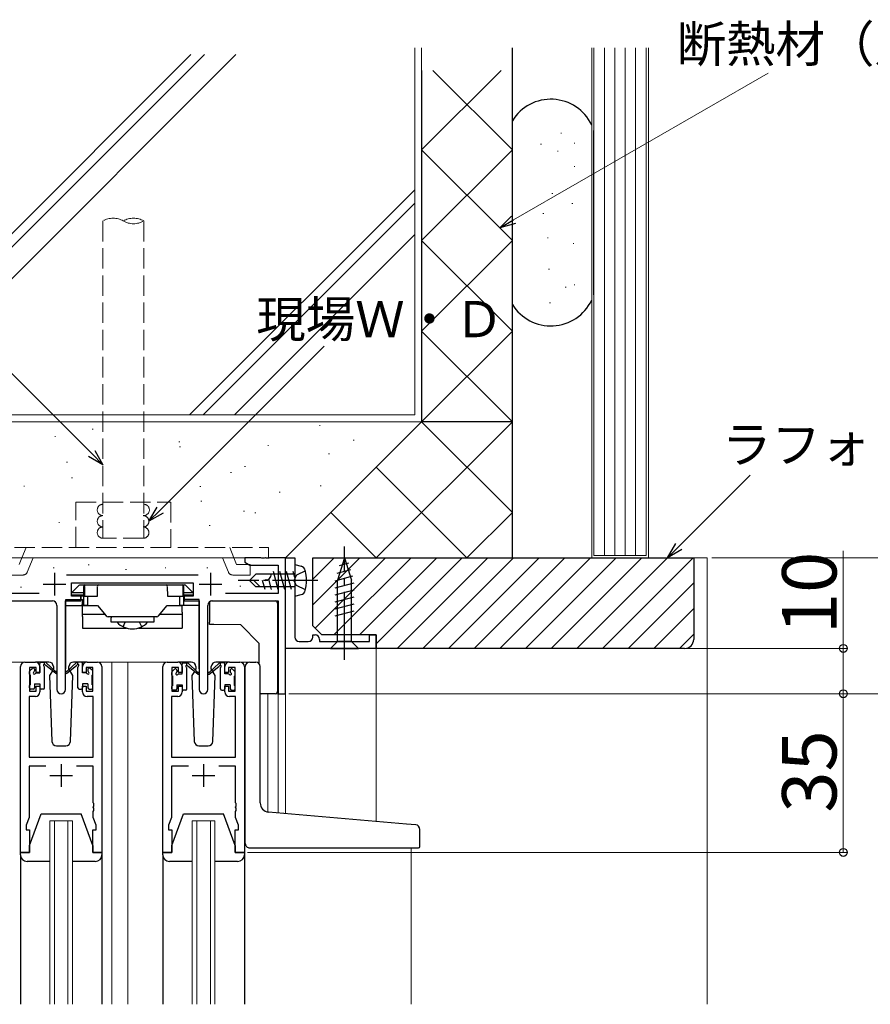
# Model space of a CAD drawing. Extents: x 0 to 1400, y 0 to 2102.
# Drawn here: x 379 to 567, y 1719 to 1936 of the extents above; entities that cross this region are included whole.
import ezdxf

# ---------------------------------------------------------------- set-up
doc = ezdxf.new("R2010")
doc.units = 0
doc.linetypes.add('YCENTER_1', pattern=[13, 10, -1, 1, -1])
doc.linetypes.add('YHIDDEN_1', pattern=[4, 3, -1])
for name, color, linetype, lineweight in [('YKK_11', 7, 'CONTINUOUS', 30), ('YKK_12', 2, 'CONTINUOUS', 13), ('YKK_13', 4, 'CONTINUOUS', 30), ('YKK_D', 6, 'CONTINUOUS', 13), ('YSS_K', 3, 'CONTINUOUS', 13), ('YSS_KE', 3, 'CONTINUOUS', 30)]:
    doc.layers.add(name, color=color, linetype=linetype, lineweight=lineweight)
doc.styles.add('text-b', font='txt')

msp = doc.modelspace()

# ---------------------------------------------------------------- linework, layer by layer
at = {"layer": 'YKK_11', "linetype": 'ByBlock', "lineweight": -2, "ltscale": 0.5}
for p, q in [((432.65, 1817.45), (429.11, 1817.45)), ((429.11, 1817.45), (429.11, 1816.45)), ((429.11, 1816.45), (430.2, 1815.82)), ((430.2, 1815.82), (436.48, 1815.82)), ((432.83, 1817.33), (432.65, 1817.45)), ((433.38, 1817.33), (432.83, 1817.33)), ((433.57, 1817.45), (433.38, 1817.33)), ((433.65, 1817.45), (433.57, 1817.45)), ((433.83, 1817.33), (433.65, 1817.45)), ((434.38, 1817.33), (433.83, 1817.33)), ((434.57, 1817.45), (434.38, 1817.33)), ((438.11, 1817.45), (434.57, 1817.45)), ((436.48, 1815.82), (436.48, 1809.58)), ((438.11, 1787.45), (438.11, 1817.45)), ((438.11, 1798.95), (438.11, 1817.45)), ((438.11, 1817.45), (440.11, 1817.45)), ((440.11, 1817.45), (440.11, 1799.95)), ((418.81, 1813.58), (389.8, 1813.58)), ((390.91, 1808.95), (390.91, 1811.95)), ((390.91, 1811.95), (417.71, 1811.95)), ((417.71, 1811.95), (417.71, 1808.95)), ((383.76, 1809.58), (369.74, 1809.58)), ((436.48, 1809.58), (424.86, 1809.58)), ((369.74, 1807.95), (386.66, 1807.95)), ((389.56, 1788.4), (389.56, 1807.95)), ((389.56, 1807.95), (392.91, 1807.95)), ((392.91, 1808.95), (390.91, 1808.95)), ((392.91, 1807.95), (392.91, 1808.95)), ((417.71, 1808.95), (415.71, 1808.95)), ((415.71, 1808.95), (415.71, 1807.95)), ((415.71, 1807.95), (419.06, 1807.95)), ((419.06, 1807.95), (419.06, 1788.4)), ((421.96, 1807.95), (436.48, 1807.95)), ((436.48, 1807.95), (436.48, 1787.45)), ((387.66, 1806.95), (387.66, 1788.4)), ((420.96, 1788.4), (420.96, 1806.95)), ((438.11, 1797.45), (438.11, 1798.95)), ((441.11, 1798.95), (443.11, 1798.95)), ((444.11, 1799.95), (444.11, 1800.45)), ((444.11, 1800.45), (444.61, 1800.45)), ((445.61, 1799.45), (445.61, 1798.95)), ((445.61, 1798.95), (456.61, 1798.95)), ((456.61, 1798.95), (456.61, 1800.45)), ((456.61, 1800.45), (458.11, 1800.45)), ((458.11, 1800.45), (458.11, 1797.45)), ((458.11, 1797.45), (438.11, 1797.45)), ((380.61, 1794.45), (382.91, 1794.45)), ((394.31, 1794.45), (396.61, 1794.45)), ((412.01, 1794.45), (414.31, 1794.45)), ((425.71, 1794.45), (428.01, 1794.45)), ((379.61, 1752.45), (379.61, 1793.45)), ((383.11, 1793.25), (381.61, 1793.25)), ((381.61, 1793.25), (381.61, 1788.05)), ((383.11, 1792.15), (383.11, 1793.25)), ((383.91, 1792.15), (383.11, 1792.15)), ((383.91, 1793.45), (383.91, 1792.15)), ((393.31, 1792.15), (393.31, 1793.45)), ((394.11, 1792.15), (393.31, 1792.15)), ((395.61, 1793.25), (394.11, 1793.25)), ((394.11, 1793.25), (394.11, 1792.15)), ((395.61, 1788.05), (395.61, 1793.25)), ((397.61, 1793.45), (397.61, 1752.45)), ((411.01, 1752.45), (411.01, 1793.45)), ((414.51, 1793.25), (413.01, 1793.25)), ((413.01, 1793.25), (413.01, 1788.05)), ((414.51, 1792.15), (414.51, 1793.25)), ((415.31, 1792.15), (414.51, 1792.15)), ((415.31, 1793.45), (415.31, 1792.15)), ((424.71, 1792.15), (424.71, 1793.45)), ((425.51, 1792.15), (424.71, 1792.15)), ((427.01, 1793.25), (425.51, 1793.25)), ((425.51, 1793.25), (425.51, 1792.15)), ((427.01, 1788.05), (427.01, 1793.25)), ((429.01, 1793.45), (429.01, 1752.45)), ((381.61, 1788.05), (383.11, 1788.05)), ((383.11, 1788.05), (383.11, 1789.15)), ((383.11, 1789.15), (383.91, 1789.15)), ((383.91, 1789.15), (383.91, 1787.85)), ((393.31, 1787.85), (393.31, 1789.15)), ((393.31, 1789.15), (394.11, 1789.15)), ((394.11, 1789.15), (394.11, 1788.05)), ((394.11, 1788.05), (395.61, 1788.05)), ((413.01, 1788.05), (414.51, 1788.05)), ((414.51, 1788.05), (414.51, 1789.15)), ((414.51, 1789.15), (415.31, 1789.15)), ((415.31, 1789.15), (415.31, 1787.85)), ((424.71, 1787.85), (424.71, 1789.15)), ((424.71, 1789.15), (425.51, 1789.15)), ((425.51, 1789.15), (425.51, 1788.05)), ((425.51, 1788.05), (427.01, 1788.05)), ((382.91, 1786.85), (381.54, 1786.85)), ((381.54, 1786.85), (381.54, 1773.45)), ((395.68, 1786.85), (394.31, 1786.85)), ((395.68, 1773.45), (395.68, 1786.85)), ((414.31, 1786.85), (412.94, 1786.85)), ((412.94, 1786.85), (412.94, 1773.45)), ((427.08, 1786.85), (425.71, 1786.85)), ((427.08, 1773.45), (427.08, 1786.85)), ((436.48, 1787.45), (438.11, 1787.45)), ((381.54, 1773.45), (395.68, 1773.45)), ((412.94, 1773.45), (427.08, 1773.45)), ((385.26, 1771.52), (381.54, 1771.52)), ((381.54, 1771.52), (381.54, 1760.18)), ((395.68, 1771.52), (391.96, 1771.52)), ((395.68, 1763.41), (395.68, 1771.52)), ((416.66, 1771.52), (412.94, 1771.52)), ((412.94, 1771.52), (412.94, 1760.18)), ((427.08, 1771.52), (423.36, 1771.52)), ((427.08, 1763.41), (427.08, 1771.52)), ((395.8, 1763.23), (395.68, 1763.41)), ((395.68, 1762.49), (395.8, 1762.68)), ((395.68, 1762.41), (395.68, 1762.49)), ((395.8, 1762.23), (395.68, 1762.41)), ((395.68, 1761.49), (395.8, 1761.68)), ((395.68, 1760.18), (395.68, 1761.49)), ((395.8, 1762.68), (395.8, 1763.23)), ((395.8, 1761.68), (395.8, 1762.23)), ((427.2, 1763.23), (427.08, 1763.41)), ((427.08, 1762.49), (427.2, 1762.68)), ((427.08, 1762.41), (427.08, 1762.49)), ((427.2, 1762.23), (427.08, 1762.41)), ((427.08, 1761.49), (427.2, 1761.68)), ((427.08, 1760.18), (427.08, 1761.49)), ((427.2, 1762.68), (427.2, 1763.23)), ((427.2, 1761.68), (427.2, 1762.23)), ((381.54, 1760.18), (380.91, 1758.45)), ((396.31, 1758.45), (395.68, 1760.18)), ((412.94, 1760.18), (412.31, 1758.45)), ((427.71, 1758.45), (427.08, 1760.18)), ((380.91, 1758.45), (380.91, 1757.45)), ((380.91, 1757.45), (381.61, 1757.45)), ((381.61, 1757.45), (381.61, 1752.45)), ((395.61, 1752.45), (395.61, 1757.45)), ((395.61, 1757.45), (396.31, 1757.45)), ((396.31, 1757.45), (396.31, 1758.45)), ((412.31, 1758.45), (412.31, 1757.45)), ((412.31, 1757.45), (413.01, 1757.45)), ((413.01, 1757.45), (413.01, 1752.45)), ((427.01, 1752.45), (427.01, 1757.45)), ((427.01, 1757.45), (427.71, 1757.45)), ((427.71, 1757.45), (427.71, 1758.45)), ((381.61, 1752.45), (379.61, 1752.45)), ((397.61, 1752.45), (395.61, 1752.45)), ((413.01, 1752.45), (411.01, 1752.45)), ((429.01, 1752.45), (427.01, 1752.45))]:
    msp.add_line(p, q, dxfattribs=at)
at = {"layer": 'YKK_11', "ltscale": 0.5}
for p, q in [((387.11, 1814.15), (387.11, 1809.15)), ((421.51, 1814.15), (421.51, 1809.15)), ((384.61, 1811.65), (389.61, 1811.65)), ((419.01, 1811.65), (424.01, 1811.65)), ((388.61, 1771.95), (388.61, 1766.95)), ((420.01, 1771.95), (420.01, 1766.95)), ((386.11, 1769.45), (391.11, 1769.45)), ((417.51, 1769.45), (422.51, 1769.45))]:
    msp.add_line(p, q, dxfattribs=at)
at = {"layer": 'YKK_11', "linetype": 'ByBlock', "lineweight": -2, "ltscale": 0.5}
for centre, radius, start, end in [((386.66, 1806.95), 1, 0, 90), ((421.96, 1806.95), 1, 90, 180), ((441.11, 1799.95), 1, 180.0001, 270.0001), ((443.11, 1799.95), 1, 270.0001, 0.0001), ((444.61, 1799.45), 1, 0.0001, 90.0001), ((380.61, 1793.45), 1, 90, 180), ((382.91, 1793.45), 1, 0, 90), ((394.31, 1793.45), 1, 90, 180), ((396.61, 1793.45), 1, 0, 90), ((412.01, 1793.45), 1, 90, 180), ((414.31, 1793.45), 1, 0, 90), ((425.71, 1793.45), 1, 90, 180), ((428.01, 1793.45), 1, 0, 90), ((382.91, 1787.85), 1, 270, 360), ((388.61, 1788.4), 0.95, 180, 0), ((394.31, 1787.85), 1, 180, 270), ((414.31, 1787.85), 1, 270, 360), ((420.01, 1788.4), 0.95, 180, 0), ((425.71, 1787.85), 1, 180, 270)]:
    msp.add_arc(centre, radius, start, end, dxfattribs=at)
at = {"layer": 'YKK_12'}
for p, q in [((376.61, 1817.45), (438.11, 1817.45)), ((438.11, 1817.45), (438.11, 1761.02)), ((380.61, 1794.45), (377.41, 1794.45)), ((395.46, 1794.45), (403.31, 1794.45)), ((399.81, 1794.45), (399.81, 1718.95)), ((403.31, 1794.45), (412.01, 1794.45)), ((403.31, 1794.45), (403.31, 1718.95)), ((428.01, 1794.45), (430.21, 1794.45)), ((434.21, 1787.45), (438.11, 1787.45)), ((434.21, 1787.45), (434.21, 1761.37)), ((436.48, 1787.45), (436.48, 1761.17)), ((386.11, 1759.46), (391.11, 1759.46)), ((386.11, 1759.46), (386.11, 1718.95)), ((387.11, 1759.46), (387.11, 1718.95)), ((390.11, 1759.46), (390.11, 1718.95)), ((391.11, 1759.46), (391.11, 1718.95)), ((417.51, 1759.46), (422.51, 1759.46)), ((417.51, 1759.46), (417.51, 1718.95)), ((418.51, 1759.46), (418.51, 1718.95)), ((421.51, 1759.46), (421.51, 1718.95)), ((422.51, 1759.46), (422.51, 1718.95)), ((465.81, 1753.44), (465.81, 1718.95))]:
    msp.add_line(p, q, dxfattribs=at)
at = {"layer": 'YKK_12', "ltscale": 1.5}
msp.add_line((458.11, 1797.45, 0), (458.11, 1759.29, 0), dxfattribs=at)
at = {"layer": 'YKK_13', "linetype": 'YHIDDEN_1', "lineweight": 13, "ltscale": 1.5}
for p, q in [((391.81, 1819.75), (391.81, 1829.75)), ((391.81, 1829.75), (412.81, 1829.75)), ((412.81, 1829.75), (412.81, 1819.75)), ((372.31, 1819.75), (434.31, 1819.75)), ((379.92, 1817.45), (380.85, 1819.75)), ((426.71, 1817.45), (425.78, 1819.75)), ((434.31, 1817.45), (434.31, 1819.75)), ((434.31, 1817.45), (372.31, 1817.45)), ((379.31, 1815.95), (379.92, 1817.45)), ((381.12, 1814.28), (382.4, 1817.45)), ((425.51, 1814.28), (424.22, 1817.45)), ((427.31, 1815.95), (426.71, 1817.45)), ((430.31, 1815.95), (427.31, 1815.95)), ((430.31, 1813.65), (430.31, 1815.95)), ((380.19, 1813.65), (376.31, 1813.65)), ((426.43, 1813.65), (430.31, 1813.65))]:
    msp.add_line(p, q, dxfattribs=at)
at = {"layer": 'YKK_13', "linetype": 'YCENTER_1', "ltscale": 1.5}
msp.add_line((451.11, 1794.95, 0), (451.11, 1819.95, 0), dxfattribs=at)
at = {"layer": 'YKK_13'}
for p, q in [((440.11, 1815.95, 0), (440.11, 1808.95, 0)), ((440.11, 1815.95, 0), (441.51, 1815.58, 0)), ((431.51, 1813.85, 0), (430.11, 1812.45, 0)), ((440.11, 1813.85, 0), (431.51, 1813.85, 0)), ((436.48, 1810.45, 0), (435.41, 1814.45, 0)), ((437.93, 1810.45, 0), (436.86, 1814.45, 0)), ((439.38, 1810.45, 0), (438.3, 1814.45, 0)), ((440.11, 1813.13, 0), (439.75, 1814.45, 0)), ((392.73, 1811.45), (393.91, 1811.45)), ((393.91, 1811.45), (415.31, 1811.45)), ((415.31, 1811.45), (415.88, 1811.45)), ((431.51, 1811.05, 0), (430.11, 1812.45, 0)), ((432.51, 1811.05, 0), (431.11, 1812.45, 0)), ((433.58, 1810.45, 0), (433.04, 1812.45, 0)), ((435.03, 1810.45, 0), (434.41, 1812.75, 0)), ((390.91, 1809.75), (392.52, 1811.36)), ((393.61, 1809.75), (390.91, 1809.75)), ((390.91, 1809.25), (390.91, 1809.75)), ((390.91, 1809.75), (390.91, 1809.75)), ((390.91, 1809.75), (390.91, 1809.75)), ((390.91, 1809.25), (393.61, 1809.25)), ((390.91, 1809.25), (390.91, 1809.25)), ((390.91, 1809.25), (390.91, 1809.25)), ((391.21, 1808.95), (390.91, 1809.25)), ((393.61, 1811.05), (393.61, 1811.15)), ((393.61, 1806.95), (393.61, 1811.05)), ((393.72, 1811.11), (393.73, 1808.95)), ((396.59, 1808.95), (396.6, 1811.15)), ((396.6, 1810.58), (396.6, 1810.68)), ((412.01, 1811.15), (412.03, 1808.95)), ((412.01, 1810.68), (412.01, 1810.58)), ((415.49, 1808.95), (415.5, 1811.11)), ((415.61, 1811.15), (415.61, 1811.05)), ((415.61, 1811.05), (415.61, 1806.95)), ((417.7, 1809.75), (415.61, 1809.75)), ((415.61, 1809.25), (417.7, 1809.25)), ((416.1, 1811.36), (417.71, 1809.75)), ((417.71, 1809.25), (417.41, 1808.95)), ((417.7, 1809.75), (417.71, 1809.75)), ((417.7, 1809.25), (417.71, 1809.25)), ((417.71, 1809.75), (417.71, 1809.75)), ((417.71, 1809.75), (417.71, 1809.25)), ((417.71, 1809.25), (417.71, 1809.25)), ((440.11, 1811.05, 0), (431.51, 1811.05, 0)), ((440.11, 1808.95, 0), (441.51, 1809.33, 0)), ((389.61, 1808.25), (393.31, 1808.25)), ((389.61, 1806.95), (389.61, 1808.25)), ((393.61, 1808.95), (391.21, 1808.95)), ((391.21, 1808.95), (391.21, 1808.95)), ((393.01, 1808.25), (393.01, 1808.95)), ((393.31, 1805.45), (393.31, 1808.25)), ((393.73, 1808.95), (394.41, 1808.95)), ((394.41, 1808.95), (394.41, 1806.95)), ((394.41, 1808.95), (396.59, 1808.95)), ((412.03, 1808.95), (414.81, 1808.95)), ((414.81, 1806.95), (414.81, 1808.95)), ((414.81, 1808.95), (415.49, 1808.95)), ((417.41, 1808.95), (415.61, 1808.95)), ((419.01, 1808.25), (415.61, 1808.25)), ((417.41, 1808.95), (417.41, 1808.95)), ((419.01, 1806.95), (419.01, 1808.25)), ((421.31, 1807.45), (421.31, 1803.25)), ((421.81, 1807.95), (435.81, 1807.95)), ((436.31, 1807.45), (436.31, 1787.95)), ((389.61, 1806.95), (393.31, 1806.95)), ((389.61, 1793.95), (389.61, 1806.95)), ((393.31, 1806.95), (393.01, 1806.95)), ((393.61, 1806.95), (393.31, 1806.95)), ((393.31, 1806.95), (396.61, 1806.95)), ((393.31, 1804.95), (393.31, 1805.45)), ((398.29, 1804.95), (393.31, 1804.95)), ((393.31, 1804.5), (393.31, 1804.95)), ((394.41, 1806.95), (393.61, 1806.95)), ((394.41, 1806.95), (396.61, 1806.95)), ((396.61, 1806.95), (398.56, 1804.63)), ((410.06, 1804.63), (412.01, 1806.95)), ((415.31, 1804.95), (410.33, 1804.95)), ((412.01, 1806.95), (414.81, 1806.95)), ((412.01, 1806.95), (415.31, 1806.95)), ((415.61, 1806.95), (414.81, 1806.95)), ((415.31, 1805.45), (415.31, 1806.95)), ((419.01, 1806.95), (415.31, 1806.95)), ((415.31, 1805.45), (415.31, 1804.95)), ((415.31, 1804.95), (415.31, 1804.5)), ((419.01, 1793.95), (419.01, 1806.95)), ((393.31, 1804.5), (393.31, 1801.95)), ((409.68, 1804.45), (398.94, 1804.45)), ((399.61, 1804.45), (399.61, 1804.24)), ((399.61, 1803.25), (399.61, 1804.24)), ((409.01, 1803.25), (399.61, 1803.25)), ((409.01, 1804.45), (409.01, 1804.24)), ((409.01, 1804.24), (409.01, 1803.25)), ((415.31, 1804.5), (415.31, 1801.95)), ((421.31, 1802.75), (421.31, 1803.25)), ((422.31, 1802.75), (421.31, 1802.75)), ((428.22, 1802.65), (422.31, 1802.75)), ((393.31, 1801.95), (402.98, 1801.95)), ((405.64, 1801.95), (415.31, 1801.95)), ((432.31, 1798.56), (428.22, 1802.65)), ((432.31, 1794.05), (432.31, 1798.56)), ((385.89, 1794.45), (382.91, 1794.45)), ((383.91, 1792.05), (383.91, 1794.15)), ((384.21, 1794.45), (385, 1794.45)), ((384.91, 1793.95), (384.91, 1794.45)), ((385.19, 1794.38), (387.37, 1792.33)), ((392.02, 1794.38), (389.84, 1792.33)), ((394.31, 1794.45), (391.32, 1794.45)), ((393.01, 1794.45), (392.22, 1794.45)), ((392.31, 1793.95), (392.31, 1794.45)), ((393.31, 1792.05), (393.31, 1794.15)), ((417.29, 1794.45), (414.31, 1794.45)), ((415.61, 1794.25), (416.4, 1794.25)), ((416.31, 1793.75), (416.31, 1794.25)), ((416.59, 1794.18), (418.77, 1792.13)), ((423.42, 1794.18), (421.24, 1792.13)), ((425.71, 1794.45), (422.72, 1794.45)), ((424.41, 1794.25), (423.62, 1794.25)), ((423.71, 1793.75), (423.71, 1794.25)), ((430.21, 1794.45), (431.51, 1794.45)), ((381.61, 1791.75), (381.61, 1792.35)), ((381.7, 1792.56), (382.2, 1793.06)), ((382.71, 1792.85), (382.71, 1792.51)), ((383.17, 1792.05), (383.91, 1792.05)), ((384.91, 1788.75), (384.91, 1793.35)), ((387.34, 1791.99), (385.2, 1793.69)), ((386.67, 1792.53), (386.06, 1791.49)), ((386.91, 1792.95), (386.84, 1792.83)), ((386.89, 1793.49), (386.91, 1792.95)), ((389.61, 1792.95), (389.61, 1793.95)), ((389.87, 1791.99), (392.01, 1793.69)), ((390.3, 1792.95), (390.32, 1793.49)), ((391.15, 1791.49), (390.3, 1792.95)), ((392.31, 1788.75), (392.31, 1793.35)), ((394.05, 1792.05), (393.31, 1792.05)), ((394.51, 1792.85), (394.51, 1792.51)), ((395.52, 1792.56), (395.02, 1793.06)), ((395.61, 1791.75), (395.61, 1792.35)), ((413.01, 1791.55), (413.01, 1792.15)), ((413.1, 1792.36), (413.6, 1792.86)), ((414.11, 1792.65), (414.11, 1792.31)), ((414.57, 1791.85), (415.31, 1791.85)), ((415.31, 1791.85), (415.31, 1793.95)), ((416.31, 1788.55), (416.31, 1793.15)), ((418.74, 1791.79), (416.6, 1793.49)), ((417.99, 1792.39), (417.46, 1791.49)), ((418.31, 1792.95), (418.17, 1792.7)), ((418.29, 1793.49), (418.31, 1792.95)), ((419.01, 1792.95), (419.01, 1793.95)), ((421.27, 1791.79), (423.41, 1793.49)), ((421.7, 1792.95), (421.72, 1793.49)), ((422.55, 1791.49), (421.7, 1792.95)), ((422.55, 1791.49), (422.03, 1792.39)), ((423.71, 1788.55), (423.71, 1793.15)), ((424.71, 1791.85), (424.71, 1793.95)), ((425.45, 1791.85), (424.71, 1791.85)), ((425.91, 1792.65), (425.91, 1792.31)), ((426.92, 1792.36), (426.42, 1792.86)), ((427.01, 1791.55), (427.01, 1792.15)), ((429.21, 1761.82), (429.21, 1793.45)), ((432.51, 1763.36), (432.51, 1793.45)), ((381.81, 1789.45), (381.81, 1791.55)), ((386.06, 1791.49), (386.57, 1776.92)), ((390.64, 1776.92), (391.15, 1791.49)), ((395.41, 1789.45), (395.41, 1791.55)), ((413.21, 1789.25), (413.21, 1791.35)), ((417.46, 1791.49), (417.97, 1776.92)), ((422.04, 1776.92), (422.55, 1791.49)), ((426.81, 1789.25), (426.81, 1791.35)), ((381.61, 1788.75), (381.61, 1789.25)), ((382.41, 1788.45), (381.91, 1788.45)), ((382.71, 1789.65), (382.71, 1788.75)), ((382.71, 1789.65), (383.91, 1789.65)), ((383.91, 1789.65), (383.91, 1788.75)), ((384.61, 1788.45), (384.21, 1788.45)), ((392.61, 1788.45), (393.01, 1788.45)), ((394.51, 1789.65), (393.31, 1789.65)), ((393.31, 1789.65), (393.31, 1788.75)), ((394.51, 1789.65), (394.51, 1788.75)), ((394.81, 1788.45), (395.31, 1788.45)), ((395.61, 1788.75), (395.61, 1789.25)), ((413.01, 1788.55), (413.01, 1789.05)), ((413.81, 1788.25), (413.31, 1788.25)), ((414.11, 1789.45), (414.11, 1788.55)), ((414.11, 1789.45), (415.31, 1789.45)), ((415.31, 1789.45), (415.31, 1788.55)), ((416.01, 1788.25), (415.61, 1788.25)), ((424.01, 1788.25), (424.41, 1788.25)), ((425.91, 1789.45), (424.71, 1789.45)), ((424.71, 1789.45), (424.71, 1788.55)), ((425.91, 1789.45), (425.91, 1788.55)), ((426.21, 1788.25), (426.71, 1788.25)), ((427.01, 1788.55), (427.01, 1789.05)), ((433.5, 1787.45), (432.81, 1787.45)), ((435.81, 1787.45), (433.5, 1787.45)), ((387.57, 1775.95), (389.64, 1775.95)), ((418.97, 1775.95), (421.04, 1775.95)), ((429.21, 1754.45), (429.21, 1761.82)), ((381.61, 1753.95), (384.21, 1760.95)), ((384.21, 1760.95), (393.01, 1760.95)), ((395.61, 1753.95), (393.01, 1760.95)), ((413.01, 1753.95), (415.61, 1760.95)), ((415.61, 1760.95), (424.41, 1760.95)), ((427.01, 1753.95), (424.41, 1760.95)), ((464.79, 1758.71), (434.33, 1761.37)), ((466.79, 1758.53), (464.79, 1758.71)), ((467.71, 1753.75), (467.71, 1757.54)), ((381.61, 1752.45), (381.61, 1753.95)), ((395.61, 1753.95), (395.61, 1752.45)), ((413.01, 1752.45), (413.01, 1753.95)), ((427.01, 1753.95), (427.01, 1752.45)), ((430.21, 1753.45), (467.41, 1753.45)), ((379.61, 1751.95), (379.61, 1752.45)), ((379.61, 1752.45), (381.61, 1752.45)), ((379.61, 1751.95), (379.61, 1718.95)), ((395.61, 1752.45), (397.61, 1752.45)), ((397.61, 1752.45), (397.61, 1751.95)), ((397.61, 1751.95), (397.61, 1718.95)), ((411.01, 1751.95), (411.01, 1752.45)), ((411.01, 1752.45), (413.01, 1752.45)), ((411.01, 1751.95), (411.01, 1718.95)), ((427.01, 1752.45), (429.01, 1752.45)), ((429.01, 1752.45), (429.01, 1751.95)), ((429.01, 1751.95), (429.01, 1718.95)), ((386.11, 1750.45), (381.11, 1750.45)), ((396.11, 1750.45), (391.11, 1750.45)), ((417.51, 1750.45), (412.51, 1750.45)), ((427.51, 1750.45), (422.51, 1750.45))]:
    msp.add_line(p, q, dxfattribs=at)
at = {"layer": 'YKK_13', "ltscale": 1.5}
for p, q in [((451.11, 1817.45, 0), (449.56, 1812.54, 0)), ((450, 1815.75, 0), (452.05, 1816.3, 0)), ((451.11, 1817.45, 0), (452.66, 1812.54, 0)), ((451.11, 1817.45, 0), (452.66, 1812.54, 0)), ((449.46, 1814.06, 0), (452.5, 1814.87, 0)), ((449.01, 1812.38, 0), (452.95, 1813.44, 0)), ((449.01, 1810.83, 0), (453.21, 1811.96, 0)), ((449.56, 1799, 0), (449.56, 1812.54, 0)), ((452.66, 1799, 0), (452.66, 1812.54, 0)), ((449.01, 1809.28, 0), (453.21, 1810.4, 0)), ((449.01, 1807.73, 0), (453.21, 1808.85, 0)), ((449.01, 1806.17, 0), (453.21, 1807.3, 0)), ((449.01, 1804.62, 0), (453.21, 1805.75, 0)), ((448.01, 1797.45, 0), (449.56, 1799, 0)), ((452.66, 1799, 0), (449.56, 1799, 0)), ((454.21, 1797.45, 0), (452.66, 1799, 0)), ((448.01, 1797.45, 0), (454.21, 1797.45, 0))]:
    msp.add_line(p, q, dxfattribs=at)
at = {"layer": 'YKK_13', "linetype": 'YHIDDEN_1'}
for p, q in [((440.51, 1813.6, 0), (439.9, 1812.45, 0)), ((442.46, 1814.55, 0), (440.51, 1813.6, 0)), ((440.51, 1811.3, 0), (439.9, 1812.45, 0)), ((442.46, 1810.35, 0), (440.51, 1811.3, 0))]:
    msp.add_line(p, q, dxfattribs=at)
at = {"layer": 'YKK_13', "linetype": 'YCENTER_1'}
msp.add_line((445.21, 1812.45, 0), (427.61, 1812.45, 0), dxfattribs=at)
at = {"layer": 'YKK_13', "linetype": 'YHIDDEN_1', "ltscale": 1.5}
for p, q in [((402.26, 1802.24), (402.75, 1803.25)), ((406.36, 1802.24), (405.87, 1803.25))]:
    msp.add_line(p, q, dxfattribs=at)
at = {"layer": 'YKK_13', "linetype": 'YHIDDEN_1', "lineweight": 13, "ltscale": 1.5}
for centre, start, end in [((380.19, 1814.65), 270.0009, 338.0057), ((426.43, 1814.65), 201.9943, 269.9991)]:
    msp.add_arc(centre, 1, start, end, dxfattribs=at)
at = {"layer": 'YKK_13'}
for centre, radius, start, end in [((433.58, 1813.79, 0), 1.33, 270, 2.866), ((441.18, 1814.32, 0), 1.3, 14.0353, 75), ((433.71, 1812.45, 0), 9, 345.9647, 14.0353), ((392.73, 1811.15), 0.3, 90, 135), ((392.73, 1811.15), 0.3, 90, 135), ((393.91, 1811.15), 0.3, 90, 180), ((396.9, 1811.15), 0.3, 90, 179.5), ((411.71, 1811.15), 0.3, 0.5, 90), ((415.31, 1811.15), 0.3, 0, 90), ((415.88, 1811.15), 0.3, 45, 90), ((415.88, 1811.15), 0.3, 45, 90), ((441.18, 1810.58, 0), 1.3, 285, 345.9647), ((421.81, 1807.45), 0.5, 90, 180), ((435.81, 1807.45), 0.5, 0, 90), ((398.94, 1804.95), 0.5, 220, 270), ((404.31, 1806.28), 4.53, 221.9626, 318.0374), ((409.68, 1804.95), 0.5, 270, 320), ((384.21, 1794.15), 0.3, 90, 180), ((385, 1794.15), 0.3, 49.8974, 90), ((385.89, 1793.45), 1, 2, 90), ((391.32, 1793.45), 1, 90, 178), ((392.22, 1794.15), 0.3, 90, 130.1026), ((393.01, 1794.15), 0.3, 0, 90), ((415.61, 1793.95), 0.3, 90, 180), ((416.4, 1793.95), 0.3, 49.8974, 90), ((417.29, 1793.45), 1, 2, 90), ((422.72, 1793.45), 1, 90, 178), ((423.62, 1793.95), 0.3, 90, 130.1026), ((424.41, 1793.95), 0.3, 0, 90), ((430.21, 1793.45), 1, 90, 180), ((431.51, 1793.45), 1, 0, 90), ((381.91, 1792.35), 0.3, 135, 180), ((382.41, 1792.85), 0.3, 0, 135), ((382.71, 1792.05), 0.25, 123.0557, 326.9443), ((382.41, 1792.51), 0.3, 303.0557, 0), ((383.17, 1791.75), 0.3, 90, 146.9443), ((384.91, 1793.75), 0.2, 20.8833, 233.1301), ((384.61, 1793.35), 0.3, 0, 53.1301), ((385.38, 1793.93), 0.3, 200.8833, 234.62), ((387.46, 1792.15), 0.2, 234.62, 114.62), ((389.76, 1792.15), 0.2, 65.38, 305.38), ((391.84, 1793.93), 0.3, 305.38, 339.1167), ((392.31, 1793.75), 0.2, 306.8699, 159.1167), ((392.61, 1793.35), 0.3, 126.8699, 180), ((394.05, 1791.75), 0.3, 33.0557, 90), ((394.51, 1792.05), 0.25, 213.0557, 56.9443), ((394.81, 1792.85), 0.3, 45, 180), ((394.81, 1792.51), 0.3, 180, 236.9443), ((395.31, 1792.35), 0.3, 0, 45), ((413.31, 1792.15), 0.3, 135, 180), ((413.81, 1792.65), 0.3, 0, 135), ((414.11, 1791.85), 0.25, 123.0557, 326.9443), ((413.81, 1792.31), 0.3, 303.0557, 0), ((414.57, 1791.55), 0.3, 90, 146.9443), ((416.31, 1793.55), 0.2, 20.8833, 233.1301), ((416.01, 1793.15), 0.3, 0, 53.1301), ((416.78, 1793.73), 0.3, 200.8833, 234.62), ((418.86, 1791.95), 0.2, 234.62, 114.62), ((421.16, 1791.95), 0.2, 65.38, 305.38), ((423.24, 1793.73), 0.3, 305.38, 339.1167), ((423.71, 1793.55), 0.2, 306.8699, 159.1167), ((424.01, 1793.15), 0.3, 126.8699, 180), ((425.45, 1791.55), 0.3, 33.0557, 90), ((425.91, 1791.85), 0.25, 213.0557, 56.9443), ((426.21, 1792.65), 0.3, 45, 180), ((426.21, 1792.31), 0.3, 180, 236.9443), ((426.71, 1792.15), 0.3, 0, 45), ((381.81, 1791.75), 0.2, 180, 270), ((395.41, 1791.75), 0.2, 270, 0), ((413.21, 1791.55), 0.2, 180, 270), ((426.81, 1791.55), 0.2, 270, 0), ((381.81, 1789.25), 0.2, 90, 180), ((381.91, 1788.75), 0.3, 180, 270), ((382.41, 1788.75), 0.3, 270, 0), ((384.21, 1788.75), 0.3, 180, 270), ((384.61, 1788.75), 0.3, 270, 0), ((392.61, 1788.75), 0.3, 180, 270), ((393.01, 1788.75), 0.3, 270, 0), ((394.81, 1788.75), 0.3, 180, 270), ((395.31, 1788.75), 0.3, 270, 0), ((395.41, 1789.25), 0.2, 0, 90), ((413.21, 1789.05), 0.2, 90, 180), ((413.31, 1788.55), 0.3, 180, 270), ((413.81, 1788.55), 0.3, 270, 0), ((415.61, 1788.55), 0.3, 180, 270), ((416.01, 1788.55), 0.3, 270, 0), ((424.01, 1788.55), 0.3, 180, 270), ((424.41, 1788.55), 0.3, 270, 0), ((426.21, 1788.55), 0.3, 180, 270), ((426.71, 1788.55), 0.3, 270, 0), ((426.81, 1789.05), 0.2, 0, 90), ((432.81, 1787.95), 0.5, 232.7028, 270), ((435.81, 1787.95), 0.5, 270, 0), ((387.57, 1776.95), 1, 182, 270), ((389.64, 1776.95), 1, 270, 358), ((418.97, 1776.95), 1, 182, 270), ((421.04, 1776.95), 1, 270, 358), ((434.51, 1763.36), 2, 180, 265), ((466.71, 1757.54), 1, 0, 85), ((430.21, 1754.45), 1, 180, 224.427), ((430.21, 1754.45), 1, 224.427, 270), ((467.41, 1753.75), 0.3, 270, 0), ((381.11, 1751.95), 1.5, 180, 270), ((396.11, 1751.95), 1.5, 270, 0), ((412.51, 1751.95), 1.5, 180, 270), ((427.51, 1751.95), 1.5, 270, 0)]:
    msp.add_arc(centre, radius, start, end, dxfattribs=at)
for centre, major_axis, ratio, start_param, end_param in [((393.91, 1810.77), (-0.238, 0.427), 0.427065, -0.182385, 0.652753), ((393.91, 1811.11), (0.257, 0.257), 0.6, 1.030377, 1.766035), ((393.54, 1811.11), (0, 0.3), 0.57735, -1.56207, -1.225615), ((415.31, 1811.11), (-0.257, 0.257), 0.6, 4.517151, 5.252808), ((415.67, 1811.11), (0, 0.3), 0.57735, 1.225615, 1.56207), ((415.31, 1810.77), (0.238, 0.427), 0.427065, -0.652753, 0.182385)]:
    msp.add_ellipse(centre, major_axis=major_axis, ratio=ratio, start_param=start_param, end_param=end_param, dxfattribs=at)
at = {"layer": 'YKK_D'}
for p, q in [((488.37, 1891.97), (544.52, 1924.38)), ((395.34, 1840.45), (345.93, 1889.85)), ((410.43, 1827.98), (446.6, 1864.15)), ((524.81, 1819.93), (540.58, 1835.69)), ((561.11, 1797.45), (561.11, 1818.95)), ((532.11, 1817.45), (622.11, 1817.45)), ((532.11, 1817.45), (592.11, 1817.45)), ((458.81, 1797.45), (562.11, 1797.45)), ((561.11, 1787.45), (561.11, 1797.45)), ((438.8, 1787.45), (592.11, 1787.45)), ((438.8, 1787.45), (562.11, 1787.45)), ((438.81, 1787.45), (592.11, 1787.45)), ((438.81, 1787.45), (562.11, 1787.45)), ((561.11, 1787.45), (561.11, 1752.45)), ((429.71, 1752.45), (562.11, 1752.45))]:
    msp.add_line(p, q, dxfattribs=at)
at = {"layer": 'YKK_D', "linetype": 'ByBlock', "lineweight": -2}
for p, q in [((485.34, 1890.22), (487.9, 1892.78)), ((485.34, 1890.22), (488.37, 1891.97)), ((488.84, 1891.16), (485.34, 1890.22)), ((397.81, 1837.97), (394.67, 1839.78)), ((397.81, 1837.97), (395.34, 1840.45)), ((396, 1841.11), (397.81, 1837.97)), ((407.95, 1825.5), (409.76, 1828.64)), ((407.95, 1825.5), (410.43, 1827.98)), ((411.09, 1827.31), (407.95, 1825.5)), ((522.34, 1817.45), (524.15, 1820.59)), ((522.34, 1817.45), (524.81, 1819.93)), ((525.48, 1819.26), (522.34, 1817.45))]:
    msp.add_line(p, q, dxfattribs=at)
for centre in [(561.11, 1797.45), (561.11, 1787.45), (561.11, 1787.45), (561.11, 1752.45)]:
    msp.add_circle(centre, 0.875, dxfattribs=at)
at = {"layer": 'YSS_K'}
for p, q in [((466.61, 1848.95), (466.61, 1929.96)), ((468.11, 1847.45), (468.11, 1929.96)), ((505.61, 1817.45), (505.61, 1929.96)), ((506.11, 1817.95), (506.11, 1929.96)), ((508.41, 1817.95), (508.41, 1929.96)), ((510.71, 1817.95), (510.71, 1929.96)), ((513.01, 1817.95), (513.01, 1929.96)), ((515.31, 1817.95), (515.31, 1929.96)), ((517.61, 1929.96), (517.61, 1817.95)), ((518.11, 1929.96), (518.11, 1817.45)), ((468.11, 1907.45), (485.62, 1924.96)), ((488.11, 1907.45), (470.6, 1924.96)), ((498.78, 1911.12), (498.98, 1911.12)), ((488.11, 1887.45), (468.11, 1907.45)), ((468.11, 1887.45), (488.11, 1907.45)), ((494.35, 1908.66), (494.55, 1908.66)), ((498.04, 1907.18), (498.24, 1907.18)), ((501.73, 1908.9), (501.93, 1908.9)), ((501.73, 1903.74), (501.93, 1903.74)), ((496.81, 1897.83), (497.01, 1897.83)), ((501.24, 1895.62), (501.44, 1895.62)), ((494.84, 1893.4), (495.04, 1893.4)), ((488.11, 1867.45), (468.11, 1887.45)), ((468.11, 1867.45), (488.11, 1887.45)), ((495.83, 1887.99), (496.03, 1887.99)), ((501.49, 1886.76), (501.69, 1886.76)), ((496.08, 1881.1), (496.28, 1881.1)), ((499.77, 1877.16), (499.97, 1877.16)), ((501.73, 1877.65), (501.93, 1877.65)), ((496.32, 1873.72), (496.52, 1873.72)), ((468.11, 1847.45), (488.11, 1867.45)), ((488.11, 1847.45), (468.11, 1867.45)), ((319.61, 1848.95), (466.61, 1848.95)), ((318.11, 1847.45), (468.11, 1847.45)), ((438.11, 1817.45), (468.11, 1847.45)), ((445.55, 1846.62), (445.75, 1846.62)), ((458.11, 1817.45), (488.11, 1847.45)), ((488.11, 1827.45), (468.11, 1847.45)), ((387.19, 1844.21), (387.39, 1844.21)), ((395.44, 1845.82), (395.64, 1845.82)), ((414.56, 1843), (414.76, 1843)), ((414.74, 1841.96), (414.94, 1841.96)), ((434.15, 1842.19), (434.35, 1842.19)), ((452.99, 1843.4), (453.19, 1843.4)), ((447.56, 1840.38), (447.76, 1840.38)), ((389.8, 1838.57), (390, 1838.57)), ((429.05, 1837.57), (429.25, 1837.57)), ((478.11, 1817.45), (458.11, 1837.45)), ((425.96, 1836.26), (426.16, 1836.26)), ((380.35, 1833.22), (380.55, 1833.22)), ((390.87, 1835.09), (391.07, 1835.09)), ((419.18, 1833.14), (419.38, 1833.14)), ((445.75, 1833.34), (445.95, 1833.34)), ((436.69, 1831.93), (436.89, 1831.93)), ((419.41, 1829.94), (419.61, 1829.94)), ((428.84, 1827.7), (429.04, 1827.7)), ((431.34, 1827.37), (431.54, 1827.37)), ((458.11, 1817.45), (448.11, 1827.45)), ((478.11, 1817.45), (488.11, 1827.45)), ((388.07, 1825.26), (388.27, 1825.26)), ((421.28, 1824.56), (421.48, 1824.56)), ((517.61, 1817.95), (506.11, 1817.95)), ((394.56, 1815.91), (394.76, 1815.91)), ((444.11, 1807.1), (454.46, 1817.45)), ((444.11, 1812.76), (448.8, 1817.45)), ((444.61, 1801.95), (460.11, 1817.45)), ((448.77, 1800.45), (465.77, 1817.45)), ((454.43, 1800.45), (471.43, 1817.45)), ((458.11, 1798.48), (477.08, 1817.45)), ((462.74, 1797.45), (482.74, 1817.45)), ((468.4, 1797.45), (488.4, 1817.45)), ((474.05, 1797.45), (494.05, 1817.45)), ((479.71, 1797.45), (499.71, 1817.45)), ((485.37, 1797.45), (505.37, 1817.45)), ((491.02, 1797.45), (511.02, 1817.45)), ((496.68, 1797.45), (516.68, 1817.45)), ((502.34, 1797.45), (522.34, 1817.45)), ((518.11, 1817.45), (505.61, 1817.45)), ((507.99, 1797.45), (527.99, 1817.45)), ((528.11, 1817.45), (531.11, 1817.45)), ((531.11, 1817.45), (531.11, 1718.95)), ((386.84, 1815.2), (387.04, 1815.2)), ((402.81, 1814.84), (403.01, 1814.84)), ((411.51, 1815.2), (411.71, 1815.2)), ((420.74, 1815.2), (420.94, 1815.2)), ((433.69, 1812.63), (433.89, 1812.63)), ((513.65, 1797.45), (528.11, 1811.91)), ((379.65, 1810.94), (379.85, 1810.94)), ((428.01, 1811.21), (428.21, 1811.21)), ((519.31, 1797.45), (528.11, 1806.25)), ((524.97, 1797.45), (528.11, 1800.59))]:
    msp.add_line(p, q, dxfattribs=at)
at = {"layer": 'YSS_K', "linetype": 'Continuous'}
for p, q in [((337.73, 1848.95), (417.24, 1928.46)), ((340.7, 1848.95), (420.21, 1928.46)), ((347.63, 1848.95), (427.14, 1928.46)), ((416.93, 1848.95), (466.61, 1898.63)), ((419.9, 1848.95), (466.61, 1895.66)), ((426.83, 1848.95), (466.61, 1888.73))]:
    msp.add_line(p, q, dxfattribs=at)
at = {"layer": 'YSS_K', "linetype": 'YHIDDEN_1', "lineweight": 13, "ltscale": 1.5}
for p, q in [((397.81, 1891.75), (397.81, 1821.75)), ((406.81, 1891.75), (406.81, 1821.75)), ((406.81, 1821.75), (397.81, 1821.75))]:
    msp.add_line(p, q, dxfattribs=at)
for centre, radius, start, end in [((400.06, 1887.85), 4.5, 60, 120), ((404.56, 1887.85), 4.5, 60, 120), ((404.56, 1895.64), 4.5, 240, 300), ((397.81, 1828), 1.25, 90, 270), ((406.81, 1828), 1.25, 270, 90), ((397.81, 1825.5), 1.25, 90, 270), ((406.7, 1825.5), 1.25, 269.9941, 89.9943), ((397.81, 1823), 1.25, 90, 270), ((406.7, 1823), 1.25, 269.9941, 89.9943)]:
    msp.add_arc(centre, radius, start, end, dxfattribs=at)
at = {"layer": 'YSS_KE'}
for p, q in [((488.11, 1847.45), (488.11, 1929.96)), ((468.11, 1924.96), (468.11, 1847.45)), ((488.11, 1847.45), (468.11, 1847.45)), ((488.11, 1817.45), (488.11, 1847.45))]:
    msp.add_line(p, q, dxfattribs=at)
at = {"layer": 'YSS_KE', "ltscale": 1.5}
for p, q in [((488.11, 1873.33), (488.11, 1913.87)), ((506.11, 1875.48), (506.11, 1911.72))]:
    msp.add_line(p, q, dxfattribs=at)
at = {"layer": 'YSS_KE', "linetype": 'ByBlock', "lineweight": -2, "ltscale": 0.5}
for p, q in [((444.11, 1817.45), (528.11, 1817.45)), ((444.11, 1802.45), (444.11, 1817.45)), ((528.11, 1817.45), (528.11, 1799.45)), ((446.11, 1800.45), (444.11, 1802.45)), ((458.11, 1800.45), (446.11, 1800.45)), ((458.11, 1797.45), (458.11, 1800.45)), ((526.11, 1797.45), (458.11, 1797.45))]:
    msp.add_line(p, q, dxfattribs=at)
at = {"layer": 'YSS_KE'}
for centre, start, end in [((496.61, 1908.6), 25.8441, 148.2117), ((496.61, 1878.6), 211.7883, 334.1582)]:
    msp.add_arc(centre, 10, start, end, dxfattribs=at)
at = {"layer": 'YSS_KE', "linetype": 'ByBlock', "lineweight": -2, "ltscale": 0.5}
msp.add_arc((526.11, 1799.45), 2, 270, 0, dxfattribs=at)

# ---------------------------------------------------------------- texts
at = {"layer": 'YKK_D', "style": 'text-b'}
for s, p in [('断熱材（別途）', (524.33, 1926.8)), ('現場Ｗ・Ｄ', (431.63, 1866.09)), ('ラフォレスタ', (534.32, 1838.41))]:
    msp.add_text(s, height=8, dxfattribs=at).set_placement(p)
for s, p in [('10', (559.61, 1800.61)), ('35', (559.61, 1761.23))]:
    msp.add_text(s, height=12, rotation=90, dxfattribs=at).set_placement(p)

doc.saveas('drawing.dxf')
